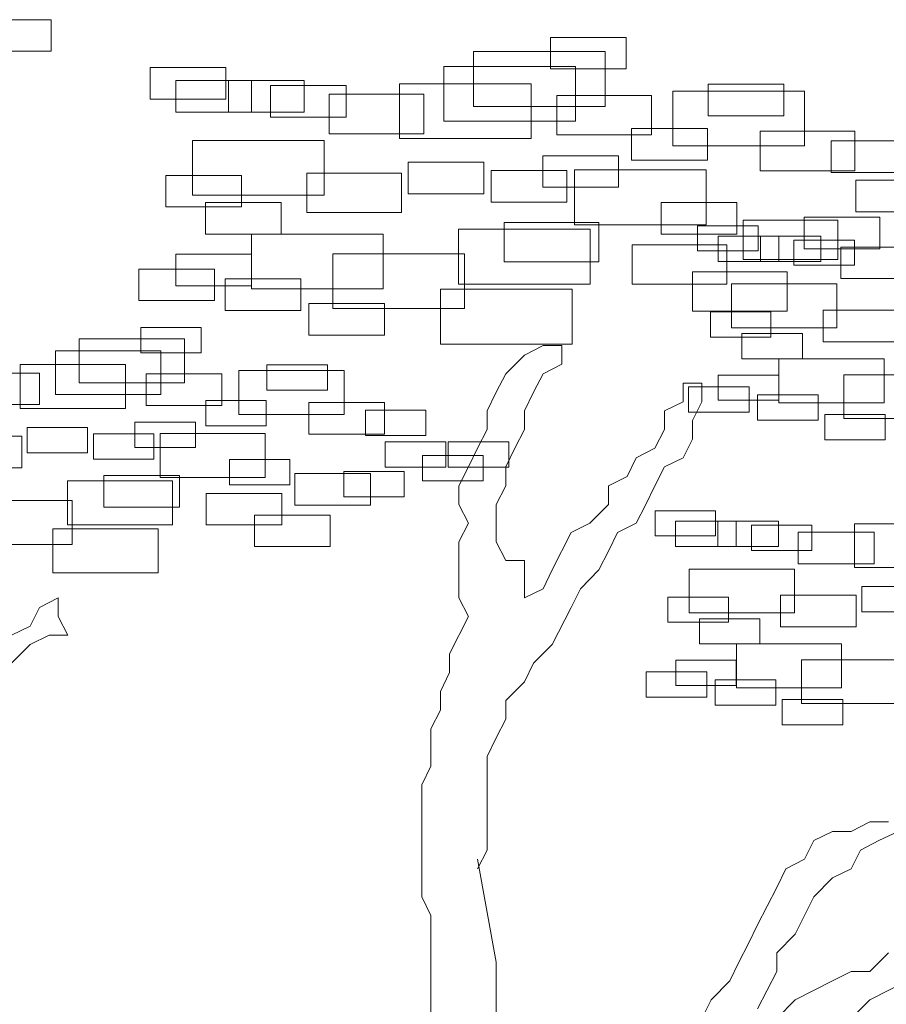
# Model space of a CAD drawing. Units: millimetres. Extents: x 2459 to 2749, y 1144 to 1763.
# Drawn here: x 2527 to 2527, y 1169 to 1170 of the extents above; entities that cross this region are included whole.
import ezdxf

# ---------------------------------------------------------------- set-up
doc = ezdxf.new("R2010")
doc.units = ezdxf.units.MM
doc.layers.add('0_Pluma_Nº__236', color=253, linetype='Continuous', lineweight=0)

msp = doc.modelspace()

# ---------------------------------------------------------------- linework, layer by layer
at = {"layer": '0_Pluma_Nº__236', "linetype": 'Continuous'}
for p, q in [((2526.89012, 1169.72405), (2526.93201, 1169.72405)), ((2526.93201, 1169.72405), (2526.93201, 1169.70659)), ((2527.20824, 1169.71427), (2527.25013, 1169.71427)), ((2527.20824, 1169.69681), (2527.20824, 1169.71427)), ((2527.25013, 1169.71427), (2527.25013, 1169.69681)), ((2526.93201, 1169.70659), (2526.89012, 1169.70659)), ((2527.16565, 1169.70635), (2527.2385, 1169.70635)), ((2527.16565, 1169.67597), (2527.16565, 1169.70635)), ((2527.2385, 1169.70635), (2527.2385, 1169.67597)), ((2526.98664, 1169.69756), (2527.02853, 1169.69756)), ((2526.98664, 1169.68009), (2526.98664, 1169.69756)), ((2527.02853, 1169.69756), (2527.02853, 1169.68009)), ((2527.14928, 1169.69816), (2527.22214, 1169.69816)), ((2527.14928, 1169.66779), (2527.14928, 1169.69816)), ((2527.25013, 1169.69681), (2527.20824, 1169.69681)), ((2527.22214, 1169.69816), (2527.22214, 1169.66779)), ((2527.00087, 1169.69032), (2527.04276, 1169.69032)), ((2527.00087, 1169.67285), (2527.00087, 1169.69032)), ((2527.03008, 1169.69032), (2527.07197, 1169.69032)), ((2527.03008, 1169.67285), (2527.03008, 1169.69032)), ((2527.04276, 1169.69032), (2527.04276, 1169.67285)), ((2527.07197, 1169.69032), (2527.07197, 1169.67285)), ((2527.12473, 1169.68861), (2527.19759, 1169.68861)), ((2527.12473, 1169.65823), (2527.12473, 1169.68861)), ((2527.19759, 1169.68861), (2527.19759, 1169.65823)), ((2527.29553, 1169.68834), (2527.33742, 1169.68834)), ((2527.29553, 1169.67087), (2527.29553, 1169.68834)), ((2527.33742, 1169.68834), (2527.33742, 1169.67087)), ((2527.05327, 1169.6876), (2527.09516, 1169.6876)), ((2527.05327, 1169.67013), (2527.05327, 1169.6876)), ((2527.08577, 1169.68274), (2527.13817, 1169.68274)), ((2527.08577, 1169.66089), (2527.08577, 1169.68274)), ((2527.09516, 1169.6876), (2527.09516, 1169.67013)), ((2527.13817, 1169.68274), (2527.13817, 1169.66089)), ((2527.27613, 1169.68451), (2527.34898, 1169.68451)), ((2527.27613, 1169.65414), (2527.27613, 1169.68451)), ((2527.34898, 1169.68451), (2527.34898, 1169.65414)), ((2527.02853, 1169.68009), (2526.98664, 1169.68009)), ((2527.21189, 1169.68214), (2527.26429, 1169.68214)), ((2527.21189, 1169.66029), (2527.21189, 1169.68214)), ((2527.26429, 1169.68214), (2527.26429, 1169.66029)), ((2527.04276, 1169.67285), (2527.00087, 1169.67285)), ((2527.07197, 1169.67285), (2527.03008, 1169.67285)), ((2527.2385, 1169.67597), (2527.16565, 1169.67597)), ((2527.09516, 1169.67013), (2527.05327, 1169.67013)), ((2527.22214, 1169.66779), (2527.14928, 1169.66779)), ((2527.33742, 1169.67087), (2527.29553, 1169.67087)), ((2527.13817, 1169.66089), (2527.08577, 1169.66089)), ((2527.25325, 1169.66377), (2527.29514, 1169.66377)), ((2527.25325, 1169.64631), (2527.25325, 1169.66377)), ((2527.29514, 1169.66377), (2527.29514, 1169.64631)), ((2527.32445, 1169.66227), (2527.37685, 1169.66227)), ((2527.32445, 1169.64042), (2527.32445, 1169.66227)), ((2527.37685, 1169.66227), (2527.37685, 1169.64042)), ((2527.01016, 1169.65722), (2527.08302, 1169.65722)), ((2527.01016, 1169.62684), (2527.01016, 1169.65722)), ((2527.08302, 1169.65722), (2527.08302, 1169.62684)), ((2527.19759, 1169.65823), (2527.12473, 1169.65823)), ((2527.26429, 1169.66029), (2527.21189, 1169.66029)), ((2527.36372, 1169.65695), (2527.40562, 1169.65695)), ((2527.36372, 1169.63948), (2527.36372, 1169.65695)), ((2527.34898, 1169.65414), (2527.27613, 1169.65414)), ((2527.12962, 1169.64509), (2527.17151, 1169.64509)), ((2527.12962, 1169.62762), (2527.12962, 1169.64509)), ((2527.17151, 1169.64509), (2527.17151, 1169.62762)), ((2527.20415, 1169.64876), (2527.24604, 1169.64876)), ((2527.20415, 1169.63129), (2527.20415, 1169.64876)), ((2527.24604, 1169.64876), (2527.24604, 1169.63129)), ((2527.29514, 1169.64631), (2527.25325, 1169.64631)), ((2527.07349, 1169.63906), (2527.12589, 1169.63906)), ((2527.07349, 1169.61721), (2527.07349, 1169.63906)), ((2527.12589, 1169.63906), (2527.12589, 1169.61721)), ((2527.1755, 1169.64057), (2527.21739, 1169.64057)), ((2527.1755, 1169.6231), (2527.1755, 1169.64057)), ((2527.21739, 1169.64057), (2527.21739, 1169.6231)), ((2527.22157, 1169.64084), (2527.29442, 1169.64084)), ((2527.22157, 1169.61046), (2527.22157, 1169.64084)), ((2527.29442, 1169.64084), (2527.29442, 1169.61046)), ((2527.37685, 1169.64042), (2527.32445, 1169.64042)), ((2527.40562, 1169.63948), (2527.36372, 1169.63948)), ((2526.99547, 1169.63784), (2527.03736, 1169.63784)), ((2526.99547, 1169.62037), (2526.99547, 1169.63784)), ((2527.03736, 1169.63784), (2527.03736, 1169.62037)), ((2527.37736, 1169.63511), (2527.41925, 1169.63511)), ((2527.37736, 1169.61764), (2527.37736, 1169.63511)), ((2527.24604, 1169.63129), (2527.20415, 1169.63129)), ((2527.08302, 1169.62684), (2527.01016, 1169.62684)), ((2527.01729, 1169.62283), (2527.05918, 1169.62283)), ((2527.01729, 1169.60536), (2527.01729, 1169.62283)), ((2527.05918, 1169.62283), (2527.05918, 1169.60536)), ((2527.17151, 1169.62762), (2527.12962, 1169.62762)), ((2527.21739, 1169.6231), (2527.1755, 1169.6231)), ((2527.26961, 1169.62283), (2527.31151, 1169.62283)), ((2527.26961, 1169.60536), (2527.26961, 1169.62283)), ((2527.31151, 1169.62283), (2527.31151, 1169.60536)), ((2527.03736, 1169.62037), (2526.99547, 1169.62037)), ((2527.12589, 1169.61721), (2527.07349, 1169.61721)), ((2527.41925, 1169.61764), (2527.37736, 1169.61764)), ((2527.1826, 1169.61176), (2527.235, 1169.61176)), ((2527.1826, 1169.58992), (2527.1826, 1169.61176)), ((2527.235, 1169.61176), (2527.235, 1169.58992)), ((2527.3149, 1169.61313), (2527.3673, 1169.61313)), ((2527.3149, 1169.59128), (2527.3149, 1169.61313)), ((2527.34872, 1169.61464), (2527.39061, 1169.61464)), ((2527.34872, 1169.59717), (2527.34872, 1169.61464)), ((2527.3673, 1169.61313), (2527.3673, 1169.59128)), ((2527.39061, 1169.61464), (2527.39061, 1169.59717)), ((2527.15746, 1169.60808), (2527.23032, 1169.60808)), ((2527.15746, 1169.5777), (2527.15746, 1169.60808)), ((2527.29442, 1169.61046), (2527.22157, 1169.61046)), ((2527.23032, 1169.60808), (2527.23032, 1169.5777)), ((2527.28974, 1169.61), (2527.32325, 1169.61)), ((2527.28974, 1169.59603), (2527.28974, 1169.61)), ((2527.32325, 1169.61), (2527.32325, 1169.59603)), ((2527.05918, 1169.60536), (2527.01729, 1169.60536)), ((2527.0429, 1169.60535), (2527.11575, 1169.60535)), ((2527.0429, 1169.57497), (2527.0429, 1169.60535)), ((2527.11575, 1169.60535), (2527.11575, 1169.57497)), ((2527.31151, 1169.60536), (2527.26961, 1169.60536)), ((2527.30113, 1169.6042), (2527.33464, 1169.6042)), ((2527.30113, 1169.59023), (2527.30113, 1169.6042)), ((2527.3245, 1169.6042), (2527.35801, 1169.6042)), ((2527.3245, 1169.59023), (2527.3245, 1169.6042)), ((2527.33464, 1169.6042), (2527.33464, 1169.59023)), ((2527.34305, 1169.60203), (2527.37656, 1169.60203)), ((2527.34305, 1169.58805), (2527.34305, 1169.60203)), ((2527.35801, 1169.6042), (2527.35801, 1169.59023)), ((2527.37656, 1169.60203), (2527.37656, 1169.58805)), ((2527.25353, 1169.59948), (2527.30593, 1169.59948)), ((2527.25353, 1169.57763), (2527.25353, 1169.59948)), ((2527.32325, 1169.59603), (2527.28974, 1169.59603)), ((2527.30593, 1169.59948), (2527.30593, 1169.57763)), ((2527.39061, 1169.59717), (2527.34872, 1169.59717)), ((2527.36904, 1169.59814), (2527.41096, 1169.59814)), ((2527.36904, 1169.58066), (2527.36904, 1169.59814)), ((2527.00092, 1169.59416), (2527.04281, 1169.59416)), ((2527.00092, 1169.5767), (2527.00092, 1169.59416)), ((2527.04281, 1169.59416), (2527.04281, 1169.5767)), ((2527.0879, 1169.59443), (2527.16076, 1169.59443)), ((2527.0879, 1169.56405), (2527.0879, 1169.59443)), ((2527.16076, 1169.59443), (2527.16076, 1169.56405)), ((2527.235, 1169.58992), (2527.1826, 1169.58992)), ((2527.33464, 1169.59023), (2527.30113, 1169.59023)), ((2527.3673, 1169.59128), (2527.3149, 1169.59128)), ((2527.35801, 1169.59023), (2527.3245, 1169.59023)), ((2526.98046, 1169.58597), (2527.02235, 1169.58597)), ((2526.98046, 1169.56851), (2526.98046, 1169.58597)), ((2527.02235, 1169.58597), (2527.02235, 1169.56851)), ((2527.287, 1169.58447), (2527.3394, 1169.58447)), ((2527.287, 1169.56262), (2527.287, 1169.58447)), ((2527.3394, 1169.58447), (2527.3394, 1169.56262)), ((2527.37656, 1169.58805), (2527.34305, 1169.58805)), ((2527.0282, 1169.58052), (2527.07009, 1169.58052)), ((2527.0282, 1169.56305), (2527.0282, 1169.58052)), ((2527.07009, 1169.58052), (2527.07009, 1169.56305)), ((2527.41096, 1169.58066), (2527.36904, 1169.58066)), ((2527.04281, 1169.5767), (2527.00092, 1169.5767)), ((2527.11575, 1169.57497), (2527.0429, 1169.57497)), ((2527.14739, 1169.5748), (2527.22024, 1169.5748)), ((2527.14739, 1169.54442), (2527.14739, 1169.5748)), ((2527.23032, 1169.5777), (2527.15746, 1169.5777)), ((2527.22024, 1169.5748), (2527.22024, 1169.54442)), ((2527.30593, 1169.57763), (2527.25353, 1169.57763)), ((2527.30856, 1169.57772), (2527.36684, 1169.57772)), ((2527.30856, 1169.55342), (2527.30856, 1169.57772)), ((2527.36684, 1169.57772), (2527.36684, 1169.55342)), ((2527.02235, 1169.56851), (2526.98046, 1169.56851)), ((2527.07009, 1169.56305), (2527.0282, 1169.56305)), ((2527.07457, 1169.56687), (2527.11646, 1169.56687)), ((2527.07457, 1169.5494), (2527.07457, 1169.56687)), ((2527.16076, 1169.56405), (2527.0879, 1169.56405)), ((2527.11646, 1169.56687), (2527.11646, 1169.5494)), ((2527.3394, 1169.56262), (2527.287, 1169.56262)), ((2527.35922, 1169.5632), (2527.40114, 1169.5632)), ((2527.35922, 1169.54572), (2527.35922, 1169.5632)), ((2527.2968, 1169.56222), (2527.33032, 1169.56222)), ((2527.2968, 1169.54825), (2527.2968, 1169.56222)), ((2527.33032, 1169.56222), (2527.33032, 1169.54825)), ((2526.98151, 1169.55363), (2527.01502, 1169.55363)), ((2526.98151, 1169.53966), (2526.98151, 1169.55363)), ((2527.01502, 1169.55363), (2527.01502, 1169.53966)), ((2527.36684, 1169.55342), (2527.30856, 1169.55342)), ((2526.94744, 1169.54729), (2527.00572, 1169.54729)), ((2526.94744, 1169.52299), (2526.94744, 1169.54729)), ((2527.00572, 1169.54729), (2527.00572, 1169.52299)), ((2527.11646, 1169.5494), (2527.07457, 1169.5494)), ((2527.33032, 1169.54825), (2527.2968, 1169.54825)), ((2527.31426, 1169.55021), (2527.34777, 1169.55021)), ((2527.31426, 1169.53624), (2527.31426, 1169.55021)), ((2527.34777, 1169.55021), (2527.34777, 1169.53624)), ((2527.22024, 1169.54442), (2527.14739, 1169.54442)), ((2527.20421, 1169.54365), (2527.19389, 1169.53837)), ((2527.21453, 1169.54365), (2527.20421, 1169.54365)), ((2527.21453, 1169.53333), (2527.21453, 1169.54365)), ((2527.40114, 1169.54572), (2527.35922, 1169.54572)), ((2526.93435, 1169.54074), (2526.99263, 1169.54074)), ((2526.93435, 1169.51644), (2526.93435, 1169.54074)), ((2527.01502, 1169.53966), (2526.98151, 1169.53966)), ((2526.99263, 1169.54074), (2526.99263, 1169.51644)), ((2527.19389, 1169.53837), (2527.18358, 1169.52805)), ((2527.34777, 1169.53624), (2527.31426, 1169.53624)), ((2527.33475, 1169.53623), (2527.39303, 1169.53623)), ((2527.33475, 1169.51193), (2527.33475, 1169.53623)), ((2527.39303, 1169.53623), (2527.39303, 1169.51193)), ((2526.91471, 1169.5331), (2526.97299, 1169.5331)), ((2526.91471, 1169.5088), (2526.91471, 1169.5331)), ((2526.97299, 1169.5331), (2526.97299, 1169.5088)), ((2527.05134, 1169.53288), (2527.08486, 1169.53288)), ((2527.05134, 1169.51891), (2527.05134, 1169.53288)), ((2527.08486, 1169.53288), (2527.08486, 1169.51891)), ((2527.20421, 1169.52805), (2527.21453, 1169.53333)), ((2526.88353, 1169.5284), (2526.92545, 1169.5284)), ((2526.92545, 1169.5284), (2526.92545, 1169.51092)), ((2526.98443, 1169.52792), (2527.02635, 1169.52792)), ((2526.98443, 1169.51044), (2526.98443, 1169.52792)), ((2527.02635, 1169.52792), (2527.02635, 1169.51044)), ((2527.03582, 1169.52982), (2527.09411, 1169.52982)), ((2527.03582, 1169.50552), (2527.03582, 1169.52982)), ((2527.09411, 1169.52982), (2527.09411, 1169.50552)), ((2527.18358, 1169.52805), (2527.1783, 1169.51773)), ((2527.19894, 1169.51773), (2527.20421, 1169.52805)), ((2527.30117, 1169.52728), (2527.33468, 1169.52728)), ((2527.30117, 1169.51331), (2527.30117, 1169.52728)), ((2527.33468, 1169.52728), (2527.33468, 1169.51331)), ((2527.37075, 1169.52749), (2527.42904, 1169.52749)), ((2527.37075, 1169.50319), (2527.37075, 1169.52749)), ((2527.00572, 1169.52299), (2526.94744, 1169.52299)), ((2527.29202, 1169.52277), (2527.2817, 1169.52277)), ((2527.2817, 1169.52277), (2527.2817, 1169.51245)), ((2527.2848, 1169.52073), (2527.31831, 1169.52073)), ((2527.2848, 1169.50676), (2527.2848, 1169.52073)), ((2527.29202, 1169.51245), (2527.29202, 1169.52277)), ((2527.31831, 1169.52073), (2527.31831, 1169.50676)), ((2526.99263, 1169.51644), (2526.93435, 1169.51644)), ((2527.08486, 1169.51891), (2527.05134, 1169.51891)), ((2527.1783, 1169.51773), (2527.17326, 1169.5074)), ((2527.19389, 1169.5074), (2527.19894, 1169.51773)), ((2527.32299, 1169.51636), (2527.3565, 1169.51636)), ((2527.32299, 1169.50239), (2527.32299, 1169.51636)), ((2527.3565, 1169.51636), (2527.3565, 1169.50239)), ((2526.92545, 1169.51092), (2526.88353, 1169.51092)), ((2526.97299, 1169.5088), (2526.91471, 1169.5088)), ((2527.02635, 1169.51044), (2526.98443, 1169.51044)), ((2527.01752, 1169.51323), (2527.05103, 1169.51323)), ((2527.01752, 1169.49926), (2527.01752, 1169.51323)), ((2527.05103, 1169.51323), (2527.05103, 1169.49926)), ((2527.07448, 1169.51202), (2527.1164, 1169.51202)), ((2527.07448, 1169.49454), (2527.07448, 1169.51202)), ((2527.1164, 1169.51202), (2527.1164, 1169.49454)), ((2527.2817, 1169.51245), (2527.27139, 1169.5074)), ((2527.28698, 1169.50213), (2527.29202, 1169.51245)), ((2527.33468, 1169.51331), (2527.30117, 1169.51331)), ((2527.39303, 1169.51193), (2527.33475, 1169.51193)), ((2527.09411, 1169.50552), (2527.03582, 1169.50552)), ((2527.1059, 1169.50777), (2527.13941, 1169.50777)), ((2527.1059, 1169.4938), (2527.1059, 1169.50777)), ((2527.13941, 1169.50777), (2527.13941, 1169.4938)), ((2527.17326, 1169.5074), (2527.17326, 1169.49708)), ((2527.19389, 1169.49708), (2527.19389, 1169.5074)), ((2527.27139, 1169.5074), (2527.27139, 1169.49708)), ((2527.31831, 1169.50676), (2527.2848, 1169.50676)), ((2527.36009, 1169.50544), (2527.3936, 1169.50544)), ((2527.36009, 1169.49147), (2527.36009, 1169.50544)), ((2527.42904, 1169.50319), (2527.37075, 1169.50319)), ((2527.3936, 1169.50544), (2527.3936, 1169.49147)), ((2526.91862, 1169.49828), (2526.95213, 1169.49828)), ((2526.91862, 1169.48431), (2526.91862, 1169.49828)), ((2526.95213, 1169.49828), (2526.95213, 1169.48431)), ((2526.97824, 1169.50122), (2527.01175, 1169.50122)), ((2526.97824, 1169.48724), (2526.97824, 1169.50122)), ((2527.01175, 1169.50122), (2527.01175, 1169.48724)), ((2527.05103, 1169.49926), (2527.01752, 1169.49926)), ((2527.28698, 1169.4918), (2527.28698, 1169.50213)), ((2527.3565, 1169.50239), (2527.32299, 1169.50239)), ((2526.87371, 1169.49346), (2526.91563, 1169.49346)), ((2526.91563, 1169.49346), (2526.91563, 1169.47598)), ((2526.95532, 1169.49467), (2526.98884, 1169.49467)), ((2526.95532, 1169.48069), (2526.95532, 1169.49467)), ((2526.98884, 1169.49467), (2526.98884, 1169.48069)), ((2526.99218, 1169.49488), (2527.05046, 1169.49488)), ((2526.99218, 1169.47058), (2526.99218, 1169.49488)), ((2527.05046, 1169.49488), (2527.05046, 1169.47058)), ((2527.1164, 1169.49454), (2527.07448, 1169.49454)), ((2527.13941, 1169.4938), (2527.1059, 1169.4938)), ((2527.17326, 1169.49708), (2527.16799, 1169.48675)), ((2527.18862, 1169.48675), (2527.19389, 1169.49708)), ((2527.27139, 1169.49708), (2527.26611, 1169.48675)), ((2527.2817, 1169.48148), (2527.28698, 1169.4918)), ((2527.01175, 1169.48724), (2526.97824, 1169.48724)), ((2527.11681, 1169.4903), (2527.15032, 1169.4903)), ((2527.11681, 1169.47633), (2527.11681, 1169.4903)), ((2527.15032, 1169.4903), (2527.15032, 1169.47633)), ((2527.15173, 1169.4903), (2527.18524, 1169.4903)), ((2527.15173, 1169.47633), (2527.15173, 1169.4903)), ((2527.16799, 1169.48675), (2527.16294, 1169.47643)), ((2527.18358, 1169.47643), (2527.18862, 1169.48675)), ((2527.18524, 1169.4903), (2527.18524, 1169.47633)), ((2527.26611, 1169.48675), (2527.2558, 1169.48148)), ((2527.3936, 1169.49147), (2527.36009, 1169.49147)), ((2526.95213, 1169.48431), (2526.91862, 1169.48431)), ((2527.13754, 1169.48266), (2527.17106, 1169.48266)), ((2527.13754, 1169.46868), (2527.13754, 1169.48266)), ((2527.17106, 1169.48266), (2527.17106, 1169.46868)), ((2527.2558, 1169.48148), (2527.25075, 1169.47115)), ((2527.27139, 1169.47643), (2527.2817, 1169.48148)), ((2526.91563, 1169.47598), (2526.87371, 1169.47598)), ((2526.98884, 1169.48069), (2526.95532, 1169.48069)), ((2527.03061, 1169.48047), (2527.06413, 1169.48047)), ((2527.03061, 1169.4665), (2527.03061, 1169.48047)), ((2527.06413, 1169.48047), (2527.06413, 1169.4665)), ((2527.15032, 1169.47633), (2527.11681, 1169.47633)), ((2527.18524, 1169.47633), (2527.15173, 1169.47633)), ((2527.16294, 1169.47643), (2527.15767, 1169.46588)), ((2527.18358, 1169.46588), (2527.18358, 1169.47643)), ((2527.26611, 1169.46588), (2527.27139, 1169.47643)), ((2526.961, 1169.47162), (2527.00292, 1169.47162)), ((2526.961, 1169.45414), (2526.961, 1169.47162)), ((2527.05046, 1169.47058), (2526.99218, 1169.47058)), ((2527.00292, 1169.47162), (2527.00292, 1169.45414)), ((2527.06684, 1169.47271), (2527.10876, 1169.47271)), ((2527.06684, 1169.45524), (2527.06684, 1169.47271)), ((2527.0939, 1169.47392), (2527.12741, 1169.47392)), ((2527.0939, 1169.45995), (2527.0939, 1169.47392)), ((2527.10876, 1169.47271), (2527.10876, 1169.45524)), ((2527.12741, 1169.47392), (2527.12741, 1169.45995)), ((2527.25075, 1169.47115), (2527.24043, 1169.46588)), ((2526.94089, 1169.46867), (2526.99918, 1169.46867)), ((2526.94089, 1169.44437), (2526.94089, 1169.46867)), ((2526.99918, 1169.46867), (2526.99918, 1169.44437)), ((2527.06413, 1169.4665), (2527.03061, 1169.4665)), ((2527.17106, 1169.46868), (2527.13754, 1169.46868)), ((2527.15767, 1169.46588), (2527.15767, 1169.45555)), ((2527.1783, 1169.45555), (2527.18358, 1169.46588)), ((2527.24043, 1169.46588), (2527.24043, 1169.45555)), ((2527.26107, 1169.45555), (2527.26611, 1169.46588)), ((2527.01774, 1169.46179), (2527.05966, 1169.46179)), ((2527.01774, 1169.44432), (2527.01774, 1169.46179)), ((2527.05966, 1169.46179), (2527.05966, 1169.44432)), ((2527.12741, 1169.45995), (2527.0939, 1169.45995)), ((2526.88524, 1169.45776), (2526.94353, 1169.45776)), ((2526.94353, 1169.45776), (2526.94353, 1169.43345)), ((2527.00292, 1169.45414), (2526.961, 1169.45414)), ((2527.10876, 1169.45524), (2527.06684, 1169.45524)), ((2527.15767, 1169.45555), (2527.16294, 1169.44523)), ((2527.1783, 1169.43491), (2527.1783, 1169.45555)), ((2527.24043, 1169.45555), (2527.23012, 1169.44523)), ((2527.2558, 1169.44523), (2527.26107, 1169.45555)), ((2527.04452, 1169.44978), (2527.08644, 1169.44978)), ((2527.04452, 1169.43231), (2527.04452, 1169.44978)), ((2527.08644, 1169.44978), (2527.08644, 1169.43231)), ((2527.2662, 1169.45216), (2527.29971, 1169.45216)), ((2527.2662, 1169.43819), (2527.2662, 1169.45216)), ((2527.29971, 1169.45216), (2527.29971, 1169.43819)), ((2526.99918, 1169.44437), (2526.94089, 1169.44437)), ((2527.05966, 1169.44432), (2527.01774, 1169.44432)), ((2527.16294, 1169.44523), (2527.15767, 1169.43491)), ((2527.23012, 1169.44523), (2527.2198, 1169.44018)), ((2527.24548, 1169.44018), (2527.2558, 1169.44523)), ((2527.27758, 1169.44637), (2527.31109, 1169.44637)), ((2527.27758, 1169.43239), (2527.27758, 1169.44637)), ((2527.30095, 1169.44637), (2527.33446, 1169.44637)), ((2527.30095, 1169.43239), (2527.30095, 1169.44637)), ((2527.31109, 1169.44637), (2527.31109, 1169.43239)), ((2527.3195, 1169.44419), (2527.35301, 1169.44419)), ((2527.3195, 1169.43022), (2527.3195, 1169.44419)), ((2527.33446, 1169.44637), (2527.33446, 1169.43239)), ((2527.35301, 1169.44419), (2527.35301, 1169.43022)), ((2527.37667, 1169.445), (2527.43495, 1169.445)), ((2527.37667, 1169.4207), (2527.37667, 1169.445)), ((2526.93283, 1169.44205), (2526.99112, 1169.44205)), ((2526.93283, 1169.41775), (2526.93283, 1169.44205)), ((2526.99112, 1169.44205), (2526.99112, 1169.41775)), ((2527.2198, 1169.44018), (2527.20925, 1169.41953)), ((2527.24043, 1169.42986), (2527.24548, 1169.44018)), ((2527.29971, 1169.43819), (2527.2662, 1169.43819)), ((2527.3455, 1169.44031), (2527.38742, 1169.44031)), ((2527.3455, 1169.42283), (2527.3455, 1169.44031)), ((2527.38742, 1169.44031), (2527.38742, 1169.42283)), ((2526.94353, 1169.43345), (2526.88524, 1169.43345)), ((2527.08644, 1169.43231), (2527.04452, 1169.43231)), ((2527.15767, 1169.43491), (2527.15767, 1169.40393)), ((2527.18358, 1169.42458), (2527.1783, 1169.43491)), ((2527.31109, 1169.43239), (2527.27758, 1169.43239)), ((2527.33446, 1169.43239), (2527.30095, 1169.43239)), ((2527.23516, 1169.41953), (2527.24043, 1169.42986)), ((2527.35301, 1169.43022), (2527.3195, 1169.43022)), ((2527.19389, 1169.42458), (2527.18358, 1169.42458)), ((2527.19389, 1169.40393), (2527.19389, 1169.42458)), ((2527.38742, 1169.42283), (2527.3455, 1169.42283)), ((2526.99112, 1169.41775), (2526.93283, 1169.41775)), ((2527.20925, 1169.41953), (2527.20421, 1169.40898)), ((2527.22484, 1169.40898), (2527.23516, 1169.41953)), ((2527.28501, 1169.41989), (2527.3433, 1169.41989)), ((2527.28501, 1169.39559), (2527.28501, 1169.41989)), ((2527.3433, 1169.41989), (2527.3433, 1169.39559)), ((2527.43495, 1169.4207), (2527.37667, 1169.4207)), ((2527.38058, 1169.41019), (2527.41409, 1169.41019)), ((2527.38058, 1169.39621), (2527.38058, 1169.41019)), ((2527.20421, 1169.40898), (2527.19389, 1169.40393)), ((2527.2198, 1169.39866), (2527.22484, 1169.40898)), ((2527.33568, 1169.40536), (2527.3776, 1169.40536)), ((2527.33568, 1169.38789), (2527.33568, 1169.40536)), ((2527.3776, 1169.40536), (2527.3776, 1169.38789)), ((2526.92556, 1169.39866), (2526.93587, 1169.40393)), ((2526.93587, 1169.40393), (2526.93587, 1169.39361)), ((2527.15767, 1169.40393), (2527.16294, 1169.39361)), ((2527.27326, 1169.40439), (2527.30677, 1169.40439)), ((2527.27326, 1169.39041), (2527.27326, 1169.40439)), ((2527.30677, 1169.40439), (2527.30677, 1169.39041)), ((2526.92028, 1169.38833), (2526.92556, 1169.39866)), ((2526.93587, 1169.39361), (2526.94115, 1169.38329)), ((2527.16294, 1169.39361), (2527.1524, 1169.37296)), ((2527.20925, 1169.37801), (2527.2198, 1169.39866)), ((2527.3433, 1169.39559), (2527.28501, 1169.39559)), ((2527.41409, 1169.39621), (2527.38058, 1169.39621)), ((2526.90997, 1169.38329), (2526.92028, 1169.38833)), ((2527.30677, 1169.39041), (2527.27326, 1169.39041)), ((2527.29072, 1169.39238), (2527.32423, 1169.39238)), ((2527.29072, 1169.3784), (2527.29072, 1169.39238)), ((2527.32423, 1169.39238), (2527.32423, 1169.3784)), ((2526.93083, 1169.38329), (2526.92028, 1169.37801)), ((2526.94115, 1169.38329), (2526.93083, 1169.38329)), ((2527.3776, 1169.38789), (2527.33568, 1169.38789)), ((2526.92028, 1169.37801), (2526.90997, 1169.36769)), ((2527.19894, 1169.36769), (2527.20925, 1169.37801)), ((2527.32423, 1169.3784), (2527.29072, 1169.3784)), ((2527.3112, 1169.37839), (2527.36949, 1169.37839)), ((2527.3112, 1169.35409), (2527.3112, 1169.37839)), ((2527.36949, 1169.37839), (2527.36949, 1169.35409)), ((2527.1524, 1169.37296), (2527.1524, 1169.36264)), ((2527.19389, 1169.35736), (2527.19894, 1169.36769)), ((2527.27762, 1169.36945), (2527.31114, 1169.36945)), ((2527.27762, 1169.35547), (2527.27762, 1169.36945)), ((2527.31114, 1169.36945), (2527.31114, 1169.35547)), ((2527.34721, 1169.36966), (2527.40549, 1169.36966)), ((2527.34721, 1169.34536), (2527.34721, 1169.36966)), ((2527.1524, 1169.36264), (2527.14735, 1169.35208)), ((2527.26126, 1169.36289), (2527.29477, 1169.36289)), ((2527.26126, 1169.34892), (2527.26126, 1169.36289)), ((2527.29477, 1169.36289), (2527.29477, 1169.34892)), ((2527.18358, 1169.34704), (2527.19389, 1169.35736)), ((2527.31114, 1169.35547), (2527.27762, 1169.35547)), ((2527.29945, 1169.35853), (2527.33296, 1169.35853)), ((2527.29945, 1169.34455), (2527.29945, 1169.35853)), ((2527.33296, 1169.35853), (2527.33296, 1169.34455)), ((2527.14735, 1169.35208), (2527.14735, 1169.34176)), ((2527.36949, 1169.35409), (2527.3112, 1169.35409)), ((2527.18358, 1169.33671), (2527.18358, 1169.34704)), ((2527.29477, 1169.34892), (2527.26126, 1169.34892)), ((2527.33296, 1169.34455), (2527.29945, 1169.34455)), ((2527.33654, 1169.34761), (2527.37006, 1169.34761)), ((2527.33654, 1169.33364), (2527.33654, 1169.34761)), ((2527.40549, 1169.34536), (2527.34721, 1169.34536)), ((2527.37006, 1169.34761), (2527.37006, 1169.33364)), ((2527.14735, 1169.34176), (2527.14208, 1169.33144)), ((2527.1783, 1169.32639), (2527.18358, 1169.33671)), ((2527.37006, 1169.33364), (2527.33654, 1169.33364)), ((2527.14208, 1169.33144), (2527.14208, 1169.31079)), ((2527.17326, 1169.31607), (2527.1783, 1169.32639)), ((2527.17326, 1169.26422), (2527.17326, 1169.31607)), ((2527.14208, 1169.31079), (2527.13703, 1169.30046)), ((2527.13703, 1169.30046), (2527.13703, 1169.23829)), ((2527.3851, 1169.27982), (2527.37479, 1169.27454)), ((2527.39542, 1169.27982), (2527.3851, 1169.27982)), ((2527.36447, 1169.27454), (2527.35415, 1169.26949)), ((2527.37479, 1169.27454), (2527.36447, 1169.27454)), ((2527.39015, 1169.26949), (2527.40069, 1169.27454)), ((2527.35415, 1169.26949), (2527.34888, 1169.25917)), ((2527.37983, 1169.26422), (2527.39015, 1169.26949)), ((2527.16799, 1169.25389), (2527.17326, 1169.26422)), ((2527.37479, 1169.25389), (2527.37983, 1169.26422)), ((2527.1783, 1169.20227), (2527.16799, 1169.25917)), ((2527.34888, 1169.25917), (2527.33856, 1169.25389)), ((2527.33856, 1169.25389), (2527.33352, 1169.24357)), ((2527.36447, 1169.24884), (2527.37479, 1169.25389)), ((2527.35415, 1169.23829), (2527.36447, 1169.24884)), ((2527.33352, 1169.24357), (2527.32297, 1169.22292)), ((2527.13703, 1169.23829), (2527.14208, 1169.22797)), ((2527.34888, 1169.22797), (2527.35415, 1169.23829)), ((2527.14208, 1169.22797), (2527.14208, 1169.1557)), ((2527.34383, 1169.21764), (2527.34888, 1169.22797)), ((2527.32297, 1169.22292), (2527.31793, 1169.2126)), ((2527.33352, 1169.20732), (2527.34383, 1169.21764)), ((2527.31793, 1169.2126), (2527.31265, 1169.20227)), ((2527.33352, 1169.197), (2527.33352, 1169.20732)), ((2527.39542, 1169.20732), (2527.3851, 1169.197)), ((2527.1783, 1169.1401), (2527.1783, 1169.20227)), ((2527.31265, 1169.20227), (2527.30761, 1169.19195)), ((2527.30761, 1169.19195), (2527.29729, 1169.18139)), ((2527.32297, 1169.17635), (2527.33352, 1169.197)), ((2527.36447, 1169.19195), (2527.34383, 1169.18139)), ((2527.37479, 1169.197), (2527.36447, 1169.19195)), ((2527.3851, 1169.197), (2527.37479, 1169.197)), ((2527.40574, 1169.19195), (2527.3851, 1169.18139)), ((2527.29729, 1169.18139), (2527.29202, 1169.17107)), ((2527.34383, 1169.18139), (2527.33352, 1169.17107)), ((2527.3851, 1169.18139), (2527.37479, 1169.17107))]:
    msp.add_line(p, q, dxfattribs=at)

doc.saveas('drawing.dxf')
